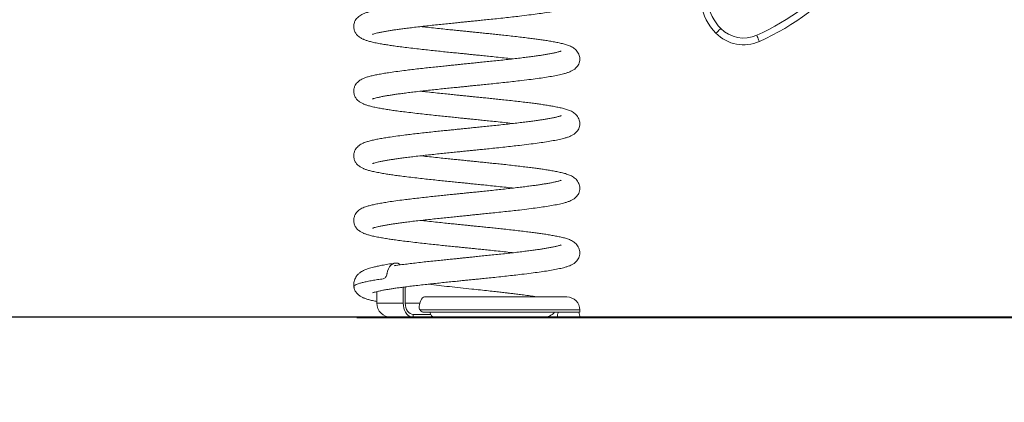
# Model space of a CAD drawing. Units: millimetres. Extents: x -481.21 to -476.29, y -153.03 to -144.08.
# Drawn here: x -479.58 to -478.71, y -147.44 to -147.1 of the extents above; entities that cross this region are included whole.
import ezdxf

# ---------------------------------------------------------------- set-up
doc = ezdxf.new("R2010")
doc.units = ezdxf.units.MM
doc.header["$PDSIZE"] = -1
doc.layers.add('DIASTASEIS', color=253, linetype='Continuous', lineweight=5)
doc.styles.get("Standard").update_dxf_attribs({"font": 'ARIALN.TTF'})
doc.dimstyles.get("Standard").update_dxf_attribs({"dimtxt": 0.18, "dimasz": 0.15, "dimexe": 0.18, "dimexo": 0.0625, "dimgap": 0.09, "dimtad": 0, "dimtih": 1, "dimtoh": 1, "dimzin": 0, "dimdsep": 46, "dimtxsty": 'Standard', "dimblk": 'OBLIQUE', "dimcen": 0.09, "dimadec": 0, "dimazin": 0, "dimtfac": 1, "dimtofl": 0, "dimtmove": 0, "dimatfit": 3, "dimfxl": 1, "dimtolj": 1, "dimtzin": 0, "dimarcsym": 0})

# ---------------------------------------------------------------- blocks, each defined once
blk = doc.blocks.new('_Oblique')
at = {"color": 0, "linetype": 'ByBlock', "lineweight": -2}
blk.add_line((-0.5, -0.5), (0.5, 0.5), dxfattribs=at)
blk = doc.blocks.new('*D3')
at = {"layer": 'Defpoints', "color": 0}
for p in [(-478.87165, -146.53569), (-479.3458, -147.36811), (-478.21201, -147.36811)]:
    blk.add_point(p, dxfattribs=at)
at = {"layer": 'DIASTASEIS', "color": 0, "lineweight": -2}
for p, q in [((-478.80915, -146.53569), (-478.03201, -146.53569)), ((-478.21201, -146.53569), (-478.21201, -146.75356)), ((-478.21201, -147.36811), (-478.21201, -147.11736)), ((-479.2833, -147.36811), (-478.03201, -147.36811))]:
    blk.add_line(p, q, dxfattribs=at)
at = {"layer": 'DIASTASEIS', "color": 0, "linetype": 'ByBlock', "lineweight": -2, "xscale": 0.15, "yscale": 0.15, "zscale": 0.15}
for p, rotation in [((-478.21201, -146.53569), 90), ((-478.21201, -147.36811), 270)]:
    blk.add_blockref('_Oblique', p, dxfattribs=dict(at, rotation=rotation))
at = {"layer": 'DIASTASEIS', "color": 0, "insert": (-478.21201, -146.93546), "char_height": 0.18, "attachment_point": 5}
blk.add_mtext('\\A1;0.83', dxfattribs=at)
blk = doc.blocks.new('E039_A-A')
at = {"color": 8, "linetype": 'Continuous', "lineweight": 15}
for p, q in [((-471.12178, -150.77137), (-471.12158, -150.77137)), ((-471.09263, -150.80392), (-470.95127, -150.80392))]:
    blk.add_line(p, q, dxfattribs=at)
at = {"color": 7, "linetype": 'Continuous', "lineweight": 15}
for p, q in [((-471.15115, -150.78183), (-471.15113, -150.78215)), ((-471.10749, -150.78373), (-471.10749, -150.79792)), ((-471.10572, -150.7835), (-471.10572, -150.79792)), ((-470.96277, -150.79242), (-471.08868, -150.79242)), ((-471.09865, -150.81042), (-471.09865, -150.80792)), ((-471.09865, -150.80792), (-471.08312, -150.80792)), ((-471.08895, -150.80592), (-470.95127, -150.80592)), ((-470.95127, -150.80592), (-470.95127, -150.80392)), ((-470.98342, -150.81042), (-471.09865, -150.81042)), ((-470.97127, -150.81042), (-470.95127, -150.81042))]:
    blk.add_line(p, q, dxfattribs=at)
at = {"color": 7, "linetype": 'Continuous', "lineweight": 15, "flags": 128}
for points in [[(-470.82674, -150.55494), (-470.82758, -150.55576), (-470.82838, -150.55655), (-470.82912, -150.55727), (-470.82977, -150.55791), (-470.83031, -150.55843), (-470.8307, -150.55882), (-470.83095, -150.55906), (-470.83103, -150.55914)], [(-470.79499, -150.56098), (-470.79451, -150.56205), (-470.79405, -150.56308), (-470.79363, -150.56403), (-470.79326, -150.56486), (-470.79295, -150.56554), (-470.79273, -150.56604), (-470.79259, -150.56636), (-470.79254, -150.56646)], [(-471.12178, -150.77137), (-471.12137, -150.76952), (-471.12062, -150.76753), (-471.1196, -150.76578), (-471.11837, -150.76435), (-471.11697, -150.76329), (-471.11544, -150.76264), (-471.11385, -150.76242), (-471.11227, -150.76264), (-471.11074, -150.76329), (-471.10984, -150.76397)], [(-471.09865, -150.81042), (-471.10019, -150.81023), (-471.10167, -150.80966), (-471.10307, -150.80874), (-471.10433, -150.80749), (-471.10542, -150.80595), (-471.10631, -150.80417), (-471.10696, -150.80219), (-471.10736, -150.80009), (-471.10749, -150.79792)], [(-471.09865, -150.80792), (-471.10003, -150.80772), (-471.10136, -150.80716), (-471.10258, -150.80623), (-471.10365, -150.80499), (-471.10453, -150.80347), (-471.10518, -150.80174), (-471.10559, -150.79987), (-471.10572, -150.79792)], [(-471.09337, -150.80092), (-471.09305, -150.79892), (-471.09259, -150.7971), (-471.09199, -150.79551), (-471.09128, -150.79421), (-471.09048, -150.79324), (-471.08962, -150.79263), (-471.08872, -150.79242), (-471.08868, -150.79242)], [(-471.08401, -150.80592), (-471.08376, -150.80658), (-471.08312, -150.80791), (-471.0824, -150.80899), (-471.08162, -150.80977), (-471.0808, -150.81025), (-471.07995, -150.81042)]]:
    blk.add_lwpolyline(points, dxfattribs=at)
at = {"color": 7, "linetype": 'Continuous', "lineweight": 15}
for centre, radius, start, end in [((-470.7959, -150.52478), 0.04914, 156.31961, 224.36045), ((-470.7959, -150.52478), 0.04314, 156.31961, 224.36045), ((-470.88211, -150.36618), 0.2194, 294.09486, 320.42756), ((-470.80653, -150.53518), 0.02827, 224.36045, 294.09486), ((-470.80653, -150.53518), 0.03427, 224.36045, 294.09486), ((-471.11827, -150.79792), 0.0125, 179.98883, 270.00083), ((-470.96277, -150.80392), 0.0115, 0, 90), ((-470.98342, -150.79792), 0.0125, 270, 320.20818), ((-470.96127, -150.81042), 0.01, 153.25632, 180), ((-470.96127, -150.81042), 0.01, 0, 26.74368)]:
    blk.add_arc(centre, radius, start, end, dxfattribs=at)
at = {"color": 8, "linetype": 'Continuous', "lineweight": 15}
blk.add_arc((-470.88211, -150.36618), 0.2134, 294.09486, 319.60317, dxfattribs=at)
at = {"color": 7, "linetype": 'Continuous', "lineweight": 15}
for points, knots in [([(-471.13474, -150.56022), (-471.1347, -150.5602), (-471.13463, -150.56017), (-471.13376, -150.55985), (-471.13235, -150.55943), (-471.13017, -150.55888), (-471.12736, -150.55828), (-471.12417, -150.55767), (-471.12086, -150.5571), (-471.11746, -150.55656), (-471.11386, -150.55602), (-471.10989, -150.55547), (-471.10536, -150.55488), (-471.10022, -150.55424), (-471.09448, -150.55356), (-471.08834, -150.55285), (-471.08205, -150.55216), (-471.07586, -150.5515), (-471.06982, -150.55088), (-471.06409, -150.5503), (-471.05894, -150.54977), (-471.05442, -150.54931), (-471.05031, -150.54889), (-471.04629, -150.54848), (-471.04195, -150.54804), (-471.03702, -150.54754), (-471.03122, -150.54695), (-471.02466, -150.54627), (-471.0178, -150.54554), (-471.01106, -150.54479), (-471.00382, -150.54396), (-470.99637, -150.54306), (-470.98895, -150.5421), (-470.98231, -150.54114), (-470.97618, -150.54014), (-470.97052, -150.53907), (-470.9661, -150.53807), (-470.96289, -150.53715), (-470.96043, -150.53627), (-470.95854, -150.5354), (-470.95702, -150.5345), (-470.95576, -150.53358), (-470.95452, -150.53246), (-470.95331, -150.53102), (-470.95227, -150.52929), (-470.95147, -150.5272), (-470.95118, -150.52444), (-470.95142, -150.52281), (-470.95208, -150.52068), (-470.95316, -150.51874), (-470.9545, -150.51701), (-470.95621, -150.51543), (-470.95804, -150.51424), (-470.95978, -150.51341), (-470.96128, -150.51282), (-470.96306, -150.51221), (-470.96545, -150.51151), (-470.96859, -150.51075), (-470.97261, -150.50993), (-470.97691, -150.50915), (-470.98132, -150.50843), (-470.98567, -150.50778), (-470.99011, -150.50716), (-470.99478, -150.50655), (-471, -150.50591), (-471.00579, -150.50522), (-471.012, -150.50451), (-471.0181, -150.50383), (-471.02385, -150.50322), (-471.02915, -150.50267), (-471.03432, -150.50214), (-471.0392, -150.50165), (-471.04363, -150.5012), (-471.04749, -150.5008), (-471.05124, -150.50042), (-471.05503, -150.50003), (-471.05926, -150.4996), (-471.06396, -150.49912), (-471.0695, -150.49856), (-471.07585, -150.49791), (-471.08262, -150.49718), (-471.0881, -150.49658), (-471.09112, -150.49623), (-471.09197, -150.49613)], [0, 0, 0, 0, 0.008487, 0.01854, 0.030667, 0.044877, 0.059866, 0.073794, 0.086581, 0.098175, 0.109368, 0.121417, 0.134314, 0.148172, 0.163021, 0.178458, 0.193346, 0.207569, 0.221104, 0.234061, 0.2456, 0.254971, 0.263659, 0.272434, 0.281249, 0.292057, 0.304863, 0.319722, 0.33613, 0.352148, 0.367587, 0.389556, 0.410166, 0.430021, 0.450676, 0.472242, 0.494704, 0.509667, 0.522722, 0.53386, 0.538767, 0.544066, 0.551179, 0.557781, 0.565509, 0.574373, 0.584335, 0.595125, 0.604734, 0.613134, 0.62032, 0.626386, 0.632076, 0.640823, 0.650334, 0.660272, 0.670557, 0.687715, 0.704814, 0.720849, 0.735781, 0.749894, 0.762287, 0.775413, 0.789342, 0.804149, 0.81969, 0.834857, 0.847323, 0.859274, 0.870726, 0.881748, 0.891549, 0.899745, 0.907008, 0.916013, 0.924501, 0.934723, 0.946974, 0.961243, 0.977468, 0.993684, 1, 1, 1, 1]), ([(-470.96786, -150.51778), (-470.96785, -150.51777), (-470.96781, -150.51775), (-470.96822, -150.51792), (-470.96878, -150.51811), (-470.96978, -150.51843), (-470.97147, -150.51888), (-470.97388, -150.51942), (-470.97695, -150.52004), (-470.98023, -150.52063), (-470.98358, -150.52119), (-470.98709, -150.52172), (-470.99087, -150.52227), (-470.99517, -150.52284), (-471.00005, -150.52345), (-471.00556, -150.52412), (-471.01157, -150.52482), (-471.01784, -150.52553), (-471.0241, -150.5262), (-471.03022, -150.52684), (-471.03612, -150.52744), (-471.04156, -150.528), (-471.04632, -150.52848), (-471.05058, -150.52892), (-471.05438, -150.5293), (-471.05812, -150.52969), (-471.06195, -150.53008), (-471.06637, -150.53053), (-471.07142, -150.53104), (-471.07706, -150.53162), (-471.08299, -150.53225), (-471.0892, -150.53293), (-471.09535, -150.53363), (-471.10133, -150.53433), (-471.10764, -150.5351), (-471.11412, -150.53595), (-471.12023, -150.53684), (-471.12544, -150.53769), (-471.12993, -150.5385), (-471.13405, -150.53935), (-471.13764, -150.54022), (-471.14056, -150.54112), (-471.14295, -150.54205), (-471.14492, -150.54304), (-471.14657, -150.54412), (-471.14806, -150.54543), (-471.14936, -150.54698), (-471.15059, -150.54917), (-471.1514, -150.5522), (-471.15119, -150.55567), (-471.15002, -150.55861), (-471.14844, -150.56075), (-471.14657, -150.56247), (-471.14452, -150.56376), (-471.14214, -150.56485), (-471.13961, -150.56574), (-471.13645, -150.56664), (-471.13261, -150.56751), (-471.12817, -150.56838), (-471.12359, -150.56917), (-471.11897, -150.56989), (-471.11414, -150.57059), (-471.10871, -150.57131), (-471.10249, -150.57208), (-471.0959, -150.57286), (-471.08922, -150.57362), (-471.08281, -150.57432), (-471.07651, -150.57499), (-471.07038, -150.57562), (-471.06457, -150.57621), (-471.05933, -150.57674), (-471.05475, -150.57721), (-471.0506, -150.57763), (-471.04659, -150.57804), (-471.04227, -150.57848), (-471.03738, -150.57898), (-471.03164, -150.57956), (-471.02513, -150.58023), (-471.01832, -150.58097), (-471.01338, -150.58152), (-471.0109, -150.58181), (-471.01057, -150.58185)], [0, 0, 0, 0, 0.002488, 0.008212, 0.014302, 0.024132, 0.03478, 0.049957, 0.064436, 0.077794, 0.089972, 0.101141, 0.11287, 0.125459, 0.13895, 0.153445, 0.168865, 0.184093, 0.198669, 0.212555, 0.225799, 0.238179, 0.248496, 0.257067, 0.266148, 0.273366, 0.281591, 0.291314, 0.302511, 0.315228, 0.329305, 0.343253, 0.358999, 0.374133, 0.388615, 0.409234, 0.429114, 0.445382, 0.462005, 0.478944, 0.496266, 0.512869, 0.525565, 0.537246, 0.547984, 0.555584, 0.562939, 0.570598, 0.579779, 0.590005, 0.600029, 0.609053, 0.617243, 0.630573, 0.643996, 0.658231, 0.674626, 0.693018, 0.710987, 0.727707, 0.74215, 0.756628, 0.772192, 0.788882, 0.806842, 0.822476, 0.837574, 0.851986, 0.865689, 0.878792, 0.890579, 0.900171, 0.908832, 0.917716, 0.926471, 0.937213, 0.949985, 0.964818, 0.981313, 0.997474, 1, 1, 1, 1]), ([(-471.13474, -150.61736), (-471.1347, -150.61735), (-471.13463, -150.61732), (-471.13376, -150.61699), (-471.13235, -150.61657), (-471.13017, -150.61603), (-471.12736, -150.61542), (-471.12417, -150.61482), (-471.12086, -150.61424), (-471.11746, -150.6137), (-471.11386, -150.61316), (-471.10989, -150.61261), (-471.10536, -150.61202), (-471.10022, -150.61138), (-471.09448, -150.6107), (-471.08834, -150.61), (-471.08205, -150.6093), (-471.07586, -150.60864), (-471.06982, -150.60802), (-471.06409, -150.60744), (-471.05894, -150.60691), (-471.05442, -150.60645), (-471.05031, -150.60603), (-471.04629, -150.60562), (-471.04195, -150.60518), (-471.03702, -150.60468), (-471.03122, -150.60409), (-471.02466, -150.60342), (-471.0178, -150.60268), (-471.01106, -150.60193), (-471.00382, -150.6011), (-470.99637, -150.6002), (-470.98895, -150.59924), (-470.98231, -150.59828), (-470.97618, -150.59728), (-470.97052, -150.59622), (-470.9661, -150.59521), (-470.96289, -150.59429), (-470.96043, -150.59342), (-470.95854, -150.59255), (-470.95702, -150.59164), (-470.95576, -150.59073), (-470.95452, -150.5896), (-470.95331, -150.58816), (-470.95227, -150.58643), (-470.95147, -150.58434), (-470.95118, -150.58158), (-470.95142, -150.57995), (-470.95208, -150.57782), (-470.95316, -150.57589), (-470.9545, -150.57415), (-470.95621, -150.57257), (-470.95804, -150.57138), (-470.95978, -150.57055), (-470.96128, -150.56996), (-470.96306, -150.56935), (-470.96545, -150.56866), (-470.96859, -150.5679), (-470.97261, -150.56707), (-470.97691, -150.56629), (-470.98132, -150.56557), (-470.98567, -150.56492), (-470.99011, -150.5643), (-470.99478, -150.56369), (-471, -150.56305), (-471.00579, -150.56236), (-471.012, -150.56165), (-471.0181, -150.56098), (-471.02385, -150.56036), (-471.02915, -150.55981), (-471.03432, -150.55929), (-471.0392, -150.55879), (-471.04363, -150.55834), (-471.04749, -150.55794), (-471.05124, -150.55756), (-471.05503, -150.55718), (-471.05926, -150.55675), (-471.06396, -150.55627), (-471.0695, -150.5557), (-471.07585, -150.55505), (-471.08262, -150.55433), (-471.0881, -150.55372), (-471.09112, -150.55337), (-471.09197, -150.55327)], [0, 0, 0, 0, 0.008487, 0.01854, 0.030667, 0.044877, 0.059866, 0.073794, 0.086581, 0.098175, 0.109368, 0.121417, 0.134314, 0.148172, 0.163021, 0.178458, 0.193346, 0.207569, 0.221104, 0.234061, 0.2456, 0.254971, 0.263659, 0.272434, 0.281249, 0.292057, 0.304863, 0.319722, 0.33613, 0.352148, 0.367587, 0.389556, 0.410166, 0.430021, 0.450676, 0.472242, 0.494704, 0.509667, 0.522722, 0.53386, 0.538767, 0.544066, 0.551179, 0.557781, 0.565509, 0.574373, 0.584335, 0.595125, 0.604734, 0.613134, 0.62032, 0.626386, 0.632076, 0.640823, 0.650334, 0.660272, 0.670557, 0.687715, 0.704814, 0.720849, 0.735781, 0.749894, 0.762287, 0.775413, 0.789342, 0.804149, 0.81969, 0.834857, 0.847323, 0.859274, 0.870726, 0.881748, 0.891549, 0.899745, 0.907008, 0.916013, 0.924501, 0.934723, 0.946974, 0.961243, 0.977468, 0.993684, 1, 1, 1, 1]), ([(-470.96786, -150.57492), (-470.96785, -150.57492), (-470.96781, -150.57489), (-470.96822, -150.57506), (-470.96878, -150.57526), (-470.96978, -150.57557), (-470.97147, -150.57602), (-470.97388, -150.57657), (-470.97695, -150.57718), (-470.98023, -150.57777), (-470.98358, -150.57833), (-470.98709, -150.57887), (-470.99087, -150.57941), (-470.99517, -150.57998), (-471.00005, -150.5806), (-471.00556, -150.58127), (-471.01157, -150.58197), (-471.01784, -150.58267), (-471.0241, -150.58335), (-471.03022, -150.58398), (-471.03612, -150.58459), (-471.04156, -150.58514), (-471.04632, -150.58563), (-471.05058, -150.58606), (-471.05438, -150.58645), (-471.05812, -150.58683), (-471.06195, -150.58722), (-471.06637, -150.58767), (-471.07142, -150.58818), (-471.07706, -150.58876), (-471.08299, -150.58939), (-471.0892, -150.59007), (-471.09535, -150.59077), (-471.10133, -150.59147), (-471.10764, -150.59225), (-471.11412, -150.59309), (-471.12023, -150.59398), (-471.12544, -150.59483), (-471.12993, -150.59564), (-471.13405, -150.59649), (-471.13764, -150.59737), (-471.14056, -150.59826), (-471.14295, -150.59919), (-471.14492, -150.60018), (-471.14657, -150.60126), (-471.14806, -150.60257), (-471.14936, -150.60412), (-471.15059, -150.60631), (-471.1514, -150.60934), (-471.15119, -150.61281), (-471.15002, -150.61576), (-471.14844, -150.61789), (-471.14657, -150.61961), (-471.14452, -150.6209), (-471.14214, -150.62199), (-471.13961, -150.62289), (-471.13645, -150.62378), (-471.13261, -150.62466), (-471.12817, -150.62552), (-471.12359, -150.62631), (-471.11897, -150.62704), (-471.11414, -150.62773), (-471.10871, -150.62845), (-471.10249, -150.62922), (-471.0959, -150.63), (-471.08922, -150.63076), (-471.08281, -150.63146), (-471.07651, -150.63213), (-471.07038, -150.63276), (-471.06457, -150.63335), (-471.05933, -150.63388), (-471.05475, -150.63435), (-471.0506, -150.63477), (-471.04659, -150.63518), (-471.04227, -150.63562), (-471.03738, -150.63612), (-471.03164, -150.6367), (-471.02513, -150.63738), (-471.01832, -150.63811), (-471.01338, -150.63866), (-471.0109, -150.63895), (-471.01057, -150.63899)], [0, 0, 0, 0, 0.002488, 0.008212, 0.014302, 0.024132, 0.03478, 0.049957, 0.064436, 0.077794, 0.089972, 0.101141, 0.11287, 0.125459, 0.13895, 0.153445, 0.168865, 0.184093, 0.198669, 0.212555, 0.225799, 0.238179, 0.248496, 0.257067, 0.266148, 0.273366, 0.281591, 0.291314, 0.302511, 0.315228, 0.329305, 0.343253, 0.358999, 0.374133, 0.388615, 0.409234, 0.429114, 0.445382, 0.462005, 0.478944, 0.496266, 0.512869, 0.525565, 0.537246, 0.547984, 0.555584, 0.562939, 0.570598, 0.579779, 0.590005, 0.600029, 0.609053, 0.617243, 0.630573, 0.643996, 0.658231, 0.674626, 0.693018, 0.710987, 0.727707, 0.74215, 0.756628, 0.772192, 0.788882, 0.806842, 0.822476, 0.837574, 0.851986, 0.865689, 0.878792, 0.890579, 0.900171, 0.908832, 0.917716, 0.926471, 0.937213, 0.949985, 0.964818, 0.981313, 0.997474, 1, 1, 1, 1]), ([(-471.13474, -150.6745), (-471.1347, -150.67449), (-471.13463, -150.67446), (-471.13376, -150.67414), (-471.13235, -150.67371), (-471.13017, -150.67317), (-471.12736, -150.67257), (-471.12417, -150.67196), (-471.12086, -150.67138), (-471.11746, -150.67084), (-471.11386, -150.6703), (-471.10989, -150.66975), (-471.10536, -150.66916), (-471.10022, -150.66853), (-471.09448, -150.66784), (-471.08834, -150.66714), (-471.08205, -150.66644), (-471.07586, -150.66578), (-471.06982, -150.66517), (-471.06409, -150.66458), (-471.05894, -150.66406), (-471.05442, -150.66359), (-471.05031, -150.66318), (-471.04629, -150.66277), (-471.04195, -150.66232), (-471.03702, -150.66182), (-471.03122, -150.66123), (-471.02466, -150.66056), (-471.0178, -150.65983), (-471.01106, -150.65908), (-471.00382, -150.65824), (-470.99637, -150.65734), (-470.98895, -150.65639), (-470.98231, -150.65542), (-470.97618, -150.65443), (-470.97052, -150.65336), (-470.9661, -150.65236), (-470.96289, -150.65144), (-470.96043, -150.65056), (-470.95854, -150.64969), (-470.95702, -150.64878), (-470.95576, -150.64787), (-470.95452, -150.64674), (-470.95331, -150.6453), (-470.95227, -150.64357), (-470.95147, -150.64148), (-470.95118, -150.63872), (-470.95142, -150.63709), (-470.95208, -150.63497), (-470.95316, -150.63303), (-470.9545, -150.63129), (-470.95621, -150.62971), (-470.95804, -150.62853), (-470.95978, -150.6277), (-470.96128, -150.6271), (-470.96306, -150.6265), (-470.96545, -150.6258), (-470.96859, -150.62504), (-470.97261, -150.62422), (-470.97691, -150.62343), (-470.98132, -150.62271), (-470.98567, -150.62206), (-470.99011, -150.62144), (-470.99478, -150.62084), (-471, -150.62019), (-471.00579, -150.6195), (-471.012, -150.61879), (-471.0181, -150.61812), (-471.02385, -150.6175), (-471.02915, -150.61695), (-471.03432, -150.61643), (-471.0392, -150.61593), (-471.04363, -150.61548), (-471.04749, -150.61509), (-471.05124, -150.61471), (-471.05503, -150.61432), (-471.05926, -150.61389), (-471.06396, -150.61341), (-471.0695, -150.61284), (-471.07585, -150.61219), (-471.08262, -150.61147), (-471.0881, -150.61087), (-471.09112, -150.61051), (-471.09197, -150.61042)], [0, 0, 0, 0, 0.008487, 0.01854, 0.030667, 0.044877, 0.059866, 0.073794, 0.086581, 0.098175, 0.109368, 0.121417, 0.134314, 0.148172, 0.163021, 0.178458, 0.193346, 0.207569, 0.221104, 0.234061, 0.2456, 0.254971, 0.263659, 0.272434, 0.281249, 0.292057, 0.304863, 0.319722, 0.33613, 0.352148, 0.367587, 0.389556, 0.410166, 0.430021, 0.450676, 0.472242, 0.494704, 0.509667, 0.522722, 0.53386, 0.538767, 0.544066, 0.551179, 0.557781, 0.565509, 0.574373, 0.584335, 0.595125, 0.604734, 0.613134, 0.62032, 0.626386, 0.632076, 0.640823, 0.650334, 0.660272, 0.670557, 0.687715, 0.704814, 0.720849, 0.735781, 0.749894, 0.762287, 0.775413, 0.789342, 0.804149, 0.81969, 0.834857, 0.847323, 0.859274, 0.870726, 0.881748, 0.891549, 0.899745, 0.907008, 0.916013, 0.924501, 0.934723, 0.946974, 0.961243, 0.977468, 0.993684, 1, 1, 1, 1]), ([(-470.96786, -150.63207), (-470.96785, -150.63206), (-470.96781, -150.63204), (-470.96822, -150.6322), (-470.96878, -150.6324), (-470.96978, -150.63271), (-470.97147, -150.63316), (-470.97388, -150.63371), (-470.97695, -150.63432), (-470.98023, -150.63492), (-470.98358, -150.63547), (-470.98709, -150.63601), (-470.99087, -150.63655), (-470.99517, -150.63713), (-471.00005, -150.63774), (-471.00556, -150.63841), (-471.01157, -150.63911), (-471.01784, -150.63981), (-471.0241, -150.64049), (-471.03022, -150.64113), (-471.03612, -150.64173), (-471.04156, -150.64228), (-471.04632, -150.64277), (-471.05058, -150.6432), (-471.05438, -150.64359), (-471.05812, -150.64397), (-471.06195, -150.64436), (-471.06637, -150.64481), (-471.07142, -150.64532), (-471.07706, -150.6459), (-471.08299, -150.64653), (-471.0892, -150.64721), (-471.09535, -150.64791), (-471.10133, -150.64862), (-471.10764, -150.64939), (-471.11412, -150.65023), (-471.12023, -150.65113), (-471.12544, -150.65197), (-471.12993, -150.65278), (-471.13405, -150.65363), (-471.13764, -150.65451), (-471.14056, -150.6554), (-471.14295, -150.65634), (-471.14492, -150.65732), (-471.14657, -150.6584), (-471.14806, -150.65972), (-471.14936, -150.66127), (-471.15059, -150.66346), (-471.1514, -150.66648), (-471.15119, -150.66995), (-471.15002, -150.6729), (-471.14844, -150.67503), (-471.14657, -150.67675), (-471.14452, -150.67804), (-471.14214, -150.67914), (-471.13961, -150.68003), (-471.13645, -150.68093), (-471.13261, -150.6818), (-471.12817, -150.68267), (-471.12359, -150.68346), (-471.11897, -150.68418), (-471.11414, -150.68488), (-471.10871, -150.6856), (-471.10249, -150.68636), (-471.0959, -150.68714), (-471.08922, -150.6879), (-471.08281, -150.68861), (-471.07651, -150.68927), (-471.07038, -150.6899), (-471.06457, -150.69049), (-471.05933, -150.69102), (-471.05475, -150.69149), (-471.0506, -150.69191), (-471.04659, -150.69232), (-471.04227, -150.69276), (-471.03738, -150.69326), (-471.03164, -150.69385), (-471.02513, -150.69452), (-471.01832, -150.69525), (-471.01338, -150.6958), (-471.0109, -150.69609), (-471.01057, -150.69613)], [0, 0, 0, 0, 0.0024882, 0.0082116, 0.0143023, 0.0241315, 0.0347797, 0.049957, 0.0644359, 0.0777943, 0.0899725, 0.1011414, 0.1128702, 0.125459, 0.1389501, 0.1534453, 0.1688652, 0.184093, 0.1986685, 0.2125552, 0.2257992, 0.2381785, 0.2484962, 0.2570666, 0.2661477, 0.2733656, 0.2815906, 0.2913144, 0.3025111, 0.315228, 0.3293054, 0.3432533, 0.3589994, 0.3741327, 0.3886147, 0.4092338, 0.4291143, 0.4453824, 0.4620053, 0.478944, 0.4962661, 0.5128691, 0.5255648, 0.5372459, 0.5479841, 0.5555835, 0.5629392, 0.570598, 0.579779, 0.5900045, 0.6000295, 0.6090526, 0.617243, 0.6305727, 0.6439961, 0.6582305, 0.6746263, 0.6930178, 0.7109872, 0.7277068, 0.7421498, 0.756628, 0.7721918, 0.788882, 0.8068419, 0.8224757, 0.8375742, 0.8519864, 0.8656885, 0.8787923, 0.8905793, 0.9001708, 0.9088317, 0.9177164, 0.9264711, 0.937213, 0.9499846, 0.9648182, 0.9813134, 0.9974737, 1, 1, 1, 1]), ([(-471.13474, -150.73165), (-471.1347, -150.73163), (-471.13463, -150.7316), (-471.13376, -150.73128), (-471.13235, -150.73086), (-471.13017, -150.73031), (-471.12736, -150.72971), (-471.12417, -150.7291), (-471.12086, -150.72853), (-471.11746, -150.72798), (-471.11386, -150.72745), (-471.10989, -150.72689), (-471.10536, -150.72631), (-471.10022, -150.72567), (-471.09448, -150.72499), (-471.08834, -150.72428), (-471.08205, -150.72359), (-471.07586, -150.72293), (-471.06982, -150.72231), (-471.06409, -150.72172), (-471.05894, -150.7212), (-471.05442, -150.72074), (-471.05031, -150.72032), (-471.04629, -150.71991), (-471.04195, -150.71947), (-471.03702, -150.71896), (-471.03122, -150.71838), (-471.02466, -150.7177), (-471.0178, -150.71697), (-471.01106, -150.71622), (-471.00382, -150.71539), (-470.99637, -150.71449), (-470.98895, -150.71353), (-470.98231, -150.71257), (-470.97618, -150.71157), (-470.97052, -150.7105), (-470.9661, -150.7095), (-470.96289, -150.70858), (-470.96043, -150.7077), (-470.95854, -150.70683), (-470.95702, -150.70593), (-470.95576, -150.70501), (-470.95452, -150.70388), (-470.95331, -150.70245), (-470.95227, -150.70071), (-470.95147, -150.69863), (-470.95118, -150.69586), (-470.95142, -150.69424), (-470.95208, -150.69211), (-470.95316, -150.69017), (-470.9545, -150.68844), (-470.95621, -150.68685), (-470.95804, -150.68567), (-470.95978, -150.68484), (-470.96128, -150.68425), (-470.96306, -150.68364), (-470.96545, -150.68294), (-470.96859, -150.68218), (-470.97261, -150.68136), (-470.97691, -150.68058), (-470.98132, -150.67986), (-470.98567, -150.6792), (-470.99011, -150.67859), (-470.99478, -150.67798), (-471, -150.67734), (-471.00579, -150.67665), (-471.012, -150.67594), (-471.0181, -150.67526), (-471.02385, -150.67465), (-471.02915, -150.6741), (-471.03432, -150.67357), (-471.0392, -150.67307), (-471.04363, -150.67262), (-471.04749, -150.67223), (-471.05124, -150.67185), (-471.05503, -150.67146), (-471.05926, -150.67103), (-471.06396, -150.67055), (-471.0695, -150.66999), (-471.07585, -150.66934), (-471.08262, -150.66861), (-471.0881, -150.66801), (-471.09112, -150.66766), (-471.09197, -150.66756)], [0, 0, 0, 0, 0.008487, 0.01854, 0.030667, 0.044877, 0.059866, 0.073794, 0.086581, 0.098175, 0.109368, 0.121417, 0.134314, 0.148172, 0.163021, 0.178458, 0.193346, 0.207569, 0.221104, 0.234061, 0.2456, 0.254971, 0.263659, 0.272434, 0.281249, 0.292057, 0.304863, 0.319722, 0.33613, 0.352148, 0.367587, 0.389556, 0.410166, 0.430021, 0.450676, 0.472242, 0.494704, 0.509667, 0.522722, 0.53386, 0.538767, 0.544066, 0.551179, 0.557781, 0.565509, 0.574373, 0.584335, 0.595125, 0.604734, 0.613134, 0.62032, 0.626386, 0.632076, 0.640823, 0.650334, 0.660272, 0.670557, 0.687715, 0.704814, 0.720849, 0.735781, 0.749894, 0.762287, 0.775413, 0.789342, 0.804149, 0.81969, 0.834857, 0.847323, 0.859274, 0.870726, 0.881748, 0.891549, 0.899745, 0.907008, 0.916013, 0.924501, 0.934723, 0.946974, 0.961243, 0.977468, 0.993684, 1, 1, 1, 1]), ([(-470.96786, -150.68921), (-470.96785, -150.6892), (-470.96781, -150.68918), (-470.96822, -150.68935), (-470.96878, -150.68954), (-470.96978, -150.68986), (-470.97147, -150.6903), (-470.97388, -150.69085), (-470.97695, -150.69147), (-470.98023, -150.69206), (-470.98358, -150.69261), (-470.98709, -150.69315), (-470.99087, -150.6937), (-470.99517, -150.69427), (-471.00005, -150.69488), (-471.00556, -150.69555), (-471.01157, -150.69625), (-471.01784, -150.69696), (-471.0241, -150.69763), (-471.03022, -150.69827), (-471.03612, -150.69887), (-471.04156, -150.69943), (-471.04632, -150.69991), (-471.05058, -150.70035), (-471.05438, -150.70073), (-471.05812, -150.70111), (-471.06195, -150.7015), (-471.06637, -150.70195), (-471.07142, -150.70247), (-471.07706, -150.70305), (-471.08299, -150.70368), (-471.0892, -150.70436), (-471.09535, -150.70506), (-471.10133, -150.70576), (-471.10764, -150.70653), (-471.11412, -150.70738), (-471.12023, -150.70827), (-471.12544, -150.70911), (-471.12993, -150.70993), (-471.13405, -150.71078), (-471.13764, -150.71165), (-471.14056, -150.71255), (-471.14295, -150.71348), (-471.14492, -150.71447), (-471.14657, -150.71555), (-471.14806, -150.71686), (-471.14936, -150.71841), (-471.15059, -150.7206), (-471.1514, -150.72363), (-471.15119, -150.7271), (-471.15002, -150.73004), (-471.14844, -150.73218), (-471.14657, -150.73389), (-471.14452, -150.73519), (-471.14214, -150.73628), (-471.13961, -150.73717), (-471.13645, -150.73807), (-471.13261, -150.73894), (-471.12817, -150.73981), (-471.12359, -150.7406), (-471.11897, -150.74132), (-471.11414, -150.74202), (-471.10871, -150.74274), (-471.10249, -150.74351), (-471.0959, -150.74429), (-471.08922, -150.74505), (-471.08281, -150.74575), (-471.07651, -150.74642), (-471.07038, -150.74704), (-471.06457, -150.74763), (-471.05933, -150.74817), (-471.05475, -150.74863), (-471.0506, -150.74906), (-471.04659, -150.74947), (-471.04227, -150.74991), (-471.03738, -150.7504), (-471.03164, -150.75099), (-471.02513, -150.75166), (-471.01832, -150.7524), (-471.01338, -150.75294), (-471.0109, -150.75323), (-471.01057, -150.75327)], [0, 0, 0, 0, 0.0024882, 0.0082116, 0.0143023, 0.0241315, 0.0347797, 0.049957, 0.0644359, 0.0777943, 0.0899725, 0.1011414, 0.1128702, 0.1254591, 0.1389501, 0.1534453, 0.1688652, 0.184093, 0.1986685, 0.2125552, 0.2257992, 0.2381785, 0.2484962, 0.2570666, 0.2661477, 0.2733656, 0.2815906, 0.2913144, 0.3025111, 0.315228, 0.3293054, 0.3432533, 0.3589994, 0.3741327, 0.3886147, 0.4092338, 0.4291143, 0.4453824, 0.4620053, 0.478944, 0.4962661, 0.5128691, 0.5255648, 0.5372459, 0.5479841, 0.5555835, 0.5629392, 0.570598, 0.579779, 0.5900045, 0.6000295, 0.6090526, 0.617243, 0.6305727, 0.6439961, 0.6582305, 0.6746263, 0.6930178, 0.7109872, 0.7277068, 0.7421498, 0.756628, 0.7721918, 0.788882, 0.8068419, 0.8224757, 0.8375742, 0.8519864, 0.8656885, 0.8787922, 0.8905793, 0.9001708, 0.9088317, 0.9177164, 0.9264711, 0.937213, 0.9499846, 0.9648182, 0.9813134, 0.9974737, 1, 1, 1, 1]), ([(-470.95127, -150.75327), (-470.95132, -150.7526), (-470.9514, -150.75133), (-470.95209, -150.74926), (-470.95316, -150.74731), (-470.9545, -150.74558), (-470.95621, -150.744), (-470.95804, -150.74281), (-470.95978, -150.74198), (-470.96128, -150.74139), (-470.96306, -150.74078), (-470.96545, -150.74009), (-470.96859, -150.73933), (-470.97261, -150.7385), (-470.97691, -150.73772), (-470.98132, -150.737), (-470.98567, -150.73635), (-470.99011, -150.73573), (-470.99478, -150.73512), (-471, -150.73448), (-471.00579, -150.73379), (-471.012, -150.73308), (-471.0181, -150.7324), (-471.02385, -150.73179), (-471.02915, -150.73124), (-471.03432, -150.73071), (-471.0392, -150.73022), (-471.04363, -150.72977), (-471.04749, -150.72937), (-471.05124, -150.72899), (-471.05503, -150.72861), (-471.05926, -150.72817), (-471.06396, -150.72769), (-471.0695, -150.72713), (-471.07585, -150.72648), (-471.08262, -150.72576), (-471.0881, -150.72515), (-471.09112, -150.7248), (-471.09197, -150.7247)], [0, 0, 0, 0, 0.02596, 0.049077, 0.069284, 0.086572, 0.101166, 0.114855, 0.135899, 0.15878, 0.182688, 0.207431, 0.248711, 0.289846, 0.328423, 0.364348, 0.398301, 0.428114, 0.459693, 0.493202, 0.528825, 0.566213, 0.602702, 0.632692, 0.661444, 0.688996, 0.715511, 0.73909, 0.758809, 0.776281, 0.797945, 0.818366, 0.842958, 0.87243, 0.90676, 0.945794, 0.984804, 1, 1, 1, 1]), ([(-470.96786, -150.74635), (-470.96785, -150.74634), (-470.96781, -150.74632), (-470.96822, -150.74649), (-470.96878, -150.74669), (-470.96978, -150.747), (-470.97147, -150.74745), (-470.97388, -150.74799), (-470.97695, -150.74861), (-470.98023, -150.7492), (-470.98358, -150.74976), (-470.98709, -150.75029), (-470.99087, -150.75084), (-470.99517, -150.75141), (-471.00005, -150.75203), (-471.00556, -150.7527), (-471.01157, -150.7534), (-471.01784, -150.7541), (-471.0241, -150.75478), (-471.03022, -150.75541), (-471.03612, -150.75601), (-471.04156, -150.75657), (-471.04632, -150.75705), (-471.05058, -150.75749), (-471.05438, -150.75788), (-471.05812, -150.75826), (-471.06195, -150.75865), (-471.06637, -150.7591), (-471.07142, -150.75961), (-471.07706, -150.76019), (-471.08299, -150.76082), (-471.0892, -150.7615), (-471.09535, -150.7622), (-471.10133, -150.7629), (-471.10762, -150.76368), (-471.11239, -150.76428), (-471.11508, -150.76468), (-471.11556, -150.76475)], [0, 0, 0, 0, 0.006014, 0.019847, 0.034568, 0.058324, 0.08406, 0.120742, 0.155737, 0.188023, 0.217457, 0.244451, 0.272799, 0.303225, 0.335832, 0.370866, 0.408134, 0.444939, 0.480167, 0.51373, 0.545739, 0.575659, 0.600596, 0.62131, 0.643259, 0.660704, 0.680583, 0.704085, 0.731146, 0.761882, 0.795906, 0.829617, 0.867674, 0.90425, 0.939252, 0.989087, 1, 1, 1, 1]), ([(-471.13474, -150.78879), (-471.1347, -150.78877), (-471.13463, -150.78875), (-471.13376, -150.78842), (-471.13235, -150.788), (-471.13017, -150.78745), (-471.12736, -150.78685), (-471.12417, -150.78624), (-471.12086, -150.78567), (-471.11746, -150.78513), (-471.11386, -150.78459), (-471.10989, -150.78404), (-471.10536, -150.78345), (-471.10022, -150.78281), (-471.09448, -150.78213), (-471.08834, -150.78142), (-471.08205, -150.78073), (-471.07586, -150.78007), (-471.06982, -150.77945), (-471.06409, -150.77887), (-471.05894, -150.77834), (-471.05442, -150.77788), (-471.05031, -150.77746), (-471.04629, -150.77705), (-471.04195, -150.77661), (-471.03702, -150.77611), (-471.03122, -150.77552), (-471.02466, -150.77485), (-471.0178, -150.77411), (-471.01106, -150.77336), (-471.00382, -150.77253), (-470.99637, -150.77163), (-470.98895, -150.77067), (-470.98231, -150.76971), (-470.97618, -150.76871), (-470.97052, -150.76764), (-470.9661, -150.76664), (-470.96289, -150.76572), (-470.96043, -150.76485), (-470.95854, -150.76398), (-470.95702, -150.76307), (-470.95576, -150.76215), (-470.95452, -150.76103), (-470.95331, -150.75959), (-470.95227, -150.75787), (-470.95145, -150.75572), (-470.95134, -150.75412), (-470.95127, -150.75327)], [0, 0, 0, 0, 0.014524, 0.031729, 0.052483, 0.076801, 0.102452, 0.126288, 0.14817, 0.168012, 0.187166, 0.207787, 0.229858, 0.253574, 0.278985, 0.305404, 0.330882, 0.355224, 0.378385, 0.40056, 0.420307, 0.436343, 0.451213, 0.46623, 0.481315, 0.49981, 0.521727, 0.547155, 0.575235, 0.602648, 0.629069, 0.666665, 0.701937, 0.735916, 0.771263, 0.808171, 0.84661, 0.872217, 0.89456, 0.91362, 0.922017, 0.931087, 0.943259, 0.954557, 0.967782, 0.982952, 1, 1, 1, 1]), ([(-471.1147, -150.76248), (-471.11687, -150.76281), (-471.12101, -150.76345), (-471.12619, -150.76438), (-471.13037, -150.76523), (-471.13364, -150.76599), (-471.13617, -150.76666), (-471.13811, -150.76724), (-471.13981, -150.76781), (-471.14158, -150.7685), (-471.1435, -150.76942), (-471.1453, -150.7705), (-471.14749, -150.77228), (-471.14917, -150.77436), (-471.15032, -150.77657), (-471.151, -150.7786), (-471.15131, -150.78092), (-471.15129, -150.78257), (-471.15127, -150.78342)], [0, 0, 0, 0, 0.1148324, 0.2189619, 0.3117101, 0.3926681, 0.4616322, 0.5185402, 0.5659284, 0.6209505, 0.6771906, 0.7357425, 0.7870942, 0.8478003, 0.8819835, 0.9187592, 0.9581046, 1, 1, 1, 1]), ([(-471.12511, -150.77634), (-471.12474, -150.77624), (-471.12399, -150.77602), (-471.12301, -150.77502), (-471.12232, -150.77366), (-471.12195, -150.77235), (-471.12182, -150.77158), (-471.12178, -150.77137)], [0, 0, 0, 0, 0.227802, 0.455613, 0.683339, 0.910133, 1, 1, 1, 1]), ([(-471.15103, -150.78395), (-471.15113, -150.78381), (-471.15141, -150.78341), (-471.1511, -150.78272), (-471.15015, -150.7819), (-471.14844, -150.78108), (-471.14606, -150.78028), (-471.14301, -150.77949), (-471.13927, -150.77867), (-471.13497, -150.77787), (-471.13028, -150.77709), (-471.12684, -150.77659), (-471.12511, -150.77634)], [0, 0, 0, 0, 0.05607, 0.161019, 0.269018, 0.377017, 0.481966, 0.586916, 0.694915, 0.802913, 0.901156, 1, 1, 1, 1]), ([(-470.98829, -150.79242), (-470.99015, -150.79215), (-470.99379, -150.79162), (-470.99945, -150.79086), (-471.00471, -150.79018), (-471.00931, -150.78961), (-471.01313, -150.78915), (-471.01614, -150.7888), (-471.0186, -150.78851), (-471.02176, -150.78815), (-471.02623, -150.78766), (-471.03236, -150.78698), (-471.03935, -150.78621), (-471.04765, -150.7853), (-471.05681, -150.78431), (-471.06653, -150.78327), (-471.07581, -150.78224), (-471.08214, -150.78151), (-471.08521, -150.78114), (-471.08546, -150.78111)], [0, 0, 0, 0, 0.0722771, 0.1410616, 0.2004807, 0.2504019, 0.2908039, 0.3217299, 0.3441774, 0.3666751, 0.4180729, 0.4783627, 0.5475069, 0.6210771, 0.7168881, 0.8099321, 0.9014039, 0.9918892, 1, 1, 1, 1]), ([(-471.15105, -150.78355), (-471.15105, -150.78376), (-471.151, -150.78512), (-471.14996, -150.78717), (-471.14845, -150.78932), (-471.14656, -150.79104), (-471.14453, -150.79233), (-471.14214, -150.79342), (-471.13962, -150.79432), (-471.13643, -150.79521), (-471.13348, -150.7959), (-471.13135, -150.79631), (-471.13077, -150.79642)], [0, 0, 0, 0, 0.016262, 0.106075, 0.186913, 0.260291, 0.379712, 0.499972, 0.627498, 0.774387, 0.939157, 1, 1, 1, 1]), ([(-471.13077, -150.78762), (-471.13077, -150.78834), (-471.13077, -150.79057), (-471.13077, -150.794), (-471.13077, -150.79672), (-471.13077, -150.79792)], [0, 0, 0, 0, 0.211174, 0.650491, 1, 1, 1, 1]), ([(-471.09337, -150.80092), (-471.09338, -150.80144), (-471.09341, -150.8025), (-471.09289, -150.80344), (-471.09263, -150.80392)], [0, 0, 0, 0, 0.486779, 1, 1, 1, 1]), ([(-471.09263, -150.80392), (-471.09228, -150.80433), (-471.09159, -150.80516), (-471.09025, -150.80581), (-471.08934, -150.80588), (-471.08895, -150.80592)], [0, 0, 0, 0, 0.363245, 0.726498, 1, 1, 1, 1]), ([(-471.11827, -150.81042), (-471.11819, -150.81042), (-471.11805, -150.81042), (-471.11673, -150.81042), (-471.11467, -150.81042), (-471.11179, -150.81042), (-471.10813, -150.81042), (-471.1038, -150.81042), (-471.10037, -150.81042), (-471.09865, -150.81042)], [0, 0, 0, 0, 0.142727, 0.285455, 0.428638, 0.571366, 0.714092, 0.857274, 1, 1, 1, 1]), ([(-470.97127, -150.81042), (-470.97138, -150.81042), (-470.97159, -150.81042), (-470.97319, -150.81042), (-470.97537, -150.81042), (-470.97803, -150.81042), (-470.98061, -150.81042), (-470.9825, -150.81042), (-470.98309, -150.81042)], [0, 0, 0, 0, 0.212864, 0.428391, 0.592096, 0.755803, 0.924141, 1, 1, 1, 1])]:
    blk.add_open_spline(points, degree=3, knots=knots, dxfattribs=at)
at = {"color": 8, "linetype": 'Continuous', "lineweight": 15}
for points, knots in [([(-471.10749, -150.79792), (-471.10925, -150.79792), (-471.11278, -150.79792), (-471.11714, -150.79792), (-471.1208, -150.79792), (-471.12381, -150.79792), (-471.12632, -150.79792), (-471.12829, -150.79792), (-471.12971, -150.79792), (-471.13053, -150.79792), (-471.13087, -150.79792), (-471.13077, -150.79792), (-471.13076, -150.79792)], [0, 0, 0, 0, 0.122642, 0.246443, 0.35212, 0.457797, 0.566545, 0.675292, 0.780969, 0.886646, 0.995393, 1, 1, 1, 1]), ([(-471.10572, -150.79792), (-471.10494, -150.79792), (-471.10268, -150.79792), (-471.09845, -150.79792), (-471.09489, -150.79792), (-471.09288, -150.79792), (-471.09277, -150.79792)], [0, 0, 0, 0, 0.199753, 0.582946, 0.977272, 1, 1, 1, 1])]:
    blk.add_open_spline(points, degree=3, knots=knots, dxfattribs=at)

msp = doc.modelspace()

# ---------------------------------------------------------------- linework, layer by layer
msp.add_lwpolyline([(-476.28666, -147.36796), (-481.0495, -147.36796)])

# ---------------------------------------------------------------- block references
msp.add_blockref('E039_A-A', (-8.13477, 3.44245))

# ---------------------------------------------------------------- dimensions: what is measured, and where the dimension line sits
at = {"layer": 'DIASTASEIS'}
dim = msp.add_linear_dim(base=(-478.21201, -147.36811), p1=(-478.87165, -146.53569), p2=(-479.3458, -147.36811), angle=90, dimstyle='Standard', dxfattribs=at)
dim.commit()
dim.dimension.update_dxf_attribs({"geometry": '*D3', "text_midpoint": (-478.21201, -146.93546), "dimtype": 160})

doc.saveas('drawing.dxf')
